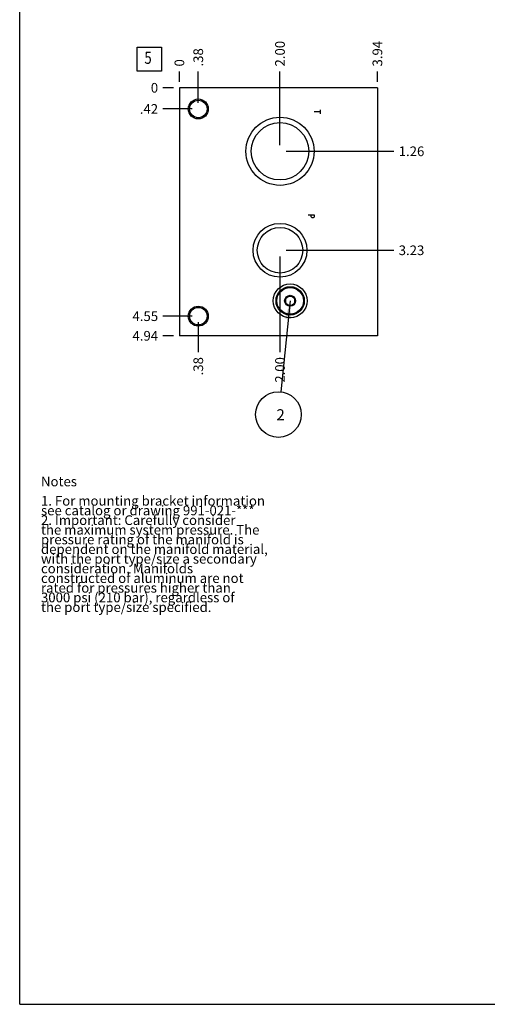
# Model space of a CAD drawing. Units: inches. Extents: x 0.3 to 21.7, y 0.3 to 16.7.
# Drawn here: x 0.3 to 5.1, y 0.3 to 10.5 of the extents above; entities that cross this region are included whole.
import ezdxf

# ---------------------------------------------------------------- set-up
doc = ezdxf.new("R2010")
doc.units = ezdxf.units.IN
doc.header["$LTSCALE"] = 1.21
doc.header["$MEASUREMENT"] = 0
doc.layers.get('0').update_dxf_attribs({"linetype": 'CONTINUOUS'})
doc.styles.get("Standard").update_dxf_attribs({"font": 'txt', "width": 0.8})
doc.dimstyles.new('DIMSTYLE_1', dxfattribs={"dimtxt": 0.1, "dimasz": 0.1875, "dimexe": 0.125, "dimexo": 0.0625, "dimgap": 0.025, "dimtad": 0, "dimtih": 1, "dimtoh": 1, "dimlfac": 1.923813, "dimzin": 4, "dimdsep": 46, "dimtxsty": 'STANDARD', "dimblk": '_FILLED', "dimblk1": '_FILLED', "dimblk2": '_FILLED', "dimcen": 0.09, "dimadec": 0, "dimazin": 0, "dimtfac": 1, "dimtofl": 0, "dimtmove": 0, "dimatfit": 3, "dimldrblk": '_FILLED', "dimfxl": 1, "dimtolj": 1, "dimtzin": 4, "dimarcsym": 0})
doc.dimstyles.new('DIMSTYLE_2', dxfattribs={"dimtxt": 0.1, "dimasz": 0.1875, "dimexe": 0.125, "dimexo": 0.0625, "dimgap": 0.025, "dimtad": 0, "dimtih": 1, "dimtoh": 1, "dimdec": 0, "dimlfac": 1.923813, "dimzin": 4, "dimdsep": 46, "dimtxsty": 'STANDARD', "dimblk": '_FILLED', "dimblk1": '_FILLED', "dimblk2": '_FILLED', "dimcen": 0.09, "dimadec": 0, "dimazin": 0, "dimtfac": 1, "dimtdec": 0, "dimtofl": 0, "dimtmove": 0, "dimatfit": 3, "dimldrblk": '_FILLED', "dimfxl": 1, "dimtolj": 1, "dimtzin": 4, "dimarcsym": 0})
doc.dimstyles.get("Standard").update_dxf_attribs({"dimtxt": 0.1, "dimasz": 0.1875, "dimexe": 0.125, "dimexo": 0.0625, "dimgap": 0.09, "dimtad": 0, "dimtih": 1, "dimtoh": 1, "dimdec": 3, "dimzin": 4, "dimdsep": 46, "dimtxsty": 'STANDARD', "dimblk": '_FILLED', "dimblk1": '_FILLED', "dimblk2": '_FILLED', "dimcen": 0.09, "dimadec": 0, "dimazin": 0, "dimtp": 0.001, "dimtm": 0.001, "dimtfac": 1, "dimtdec": 3, "dimtofl": 0, "dimtmove": 0, "dimatfit": 3, "dimldrblk": '_FILLED', "dimfxl": 1, "dimtolj": 1, "dimtzin": 4, "dimarcsym": 0})

# ---------------------------------------------------------------- blocks, each defined once
blk = doc.blocks.new('*D20')
at = {"color": 2, "linetype": 'CONTINUOUS'}
blk.add_line((3.999, 9.846), (3.999, 9.953), dxfattribs=at)
at = {"color": 2, "linetype": 'CONTINUOUS', "insert": (3.949, 10.003), "char_height": 0.1, "width": 0.32, "attachment_point": 1, "rotation": 90, "line_spacing_factor": 0.9}
blk.add_mtext('3.94', dxfattribs=at)
blk = doc.blocks.new('_FILLED')
at = {"color": 0, "linetype": 'BYBLOCK'}
blk.add_solid([(0, 0), (-1, 0.167), (-1, -0.167)], dxfattribs=at)
blk = doc.blocks.new('*D21')
at = {"color": 2, "linetype": 'CONTINUOUS'}
blk.add_line((1.952, 9.846), (1.952, 9.953), dxfattribs=at)
at = {"color": 2, "linetype": 'CONTINUOUS', "insert": (1.902, 10.003), "char_height": 0.1, "width": 0.08, "attachment_point": 1, "rotation": 90, "line_spacing_factor": 0.9}
blk.add_mtext('0', dxfattribs=at)
blk = doc.blocks.new('*D22')
at = {"color": 2, "linetype": 'CONTINUOUS'}
blk.add_line((1.89, 7.217), (1.782, 7.217), dxfattribs=at)
at = {"color": 2, "linetype": 'CONTINUOUS', "insert": (1.732, 7.267), "char_height": 0.1, "width": 0.32, "attachment_point": 3, "line_spacing_factor": 0.9}
blk.add_mtext('4.94', dxfattribs=at)
blk = doc.blocks.new('*D23')
at = {"color": 2, "linetype": 'CONTINUOUS'}
blk.add_line((1.89, 9.783), (1.782, 9.783), dxfattribs=at)
at = {"color": 2, "linetype": 'CONTINUOUS', "insert": (1.732, 9.833), "char_height": 0.1, "width": 0.08, "attachment_point": 3, "line_spacing_factor": 0.9}
blk.add_mtext('0', dxfattribs=at)
blk = doc.blocks.new('*D24')
at = {"color": 2, "linetype": 'CONTINUOUS'}
blk.add_line((2.147, 9.627), (2.147, 9.953), dxfattribs=at)
at = {"color": 2, "linetype": 'CONTINUOUS', "insert": (2.097, 10.003), "char_height": 0.1, "width": 0.24, "attachment_point": 1, "rotation": 90, "line_spacing_factor": 0.9}
blk.add_mtext('.38', dxfattribs=at)
blk = doc.blocks.new('*D25')
at = {"color": 2, "linetype": 'CONTINUOUS'}
blk.add_line((2.085, 9.564), (1.782, 9.564), dxfattribs=at)
at = {"color": 2, "linetype": 'CONTINUOUS', "insert": (1.732, 9.614), "char_height": 0.1, "width": 0.24, "attachment_point": 3, "line_spacing_factor": 0.9}
blk.add_mtext('.42', dxfattribs=at)
blk = doc.blocks.new('*D26')
at = {"color": 2, "linetype": 'CONTINUOUS'}
blk.add_line((2.147, 7.358), (2.147, 7.047), dxfattribs=at)
at = {"color": 2, "linetype": 'CONTINUOUS', "insert": (2.097, 6.997), "char_height": 0.1, "width": 0.24, "attachment_point": 3, "rotation": 90, "line_spacing_factor": 0.9}
blk.add_mtext('.38', dxfattribs=at)
blk = doc.blocks.new('*D27')
at = {"color": 2, "linetype": 'CONTINUOUS'}
blk.add_line((2.085, 7.42), (1.782, 7.42), dxfattribs=at)
at = {"color": 2, "linetype": 'CONTINUOUS', "insert": (1.732, 7.47), "char_height": 0.1, "width": 0.32, "attachment_point": 3, "line_spacing_factor": 0.9}
blk.add_mtext('4.55', dxfattribs=at)
blk = doc.blocks.new('*D28')
at = {"color": 2, "linetype": 'CONTINUOUS'}
blk.add_line((2.992, 9.188), (2.992, 9.953), dxfattribs=at)
at = {"color": 2, "linetype": 'CONTINUOUS', "insert": (2.942, 10.003), "char_height": 0.1, "width": 0.32, "attachment_point": 1, "rotation": 90, "line_spacing_factor": 0.9}
blk.add_mtext('2.00', dxfattribs=at)
blk = doc.blocks.new('*D29')
at = {"color": 2, "linetype": 'CONTINUOUS'}
blk.add_line((3.055, 9.126), (4.169, 9.126), dxfattribs=at)
at = {"color": 2, "linetype": 'CONTINUOUS', "insert": (4.219, 9.176), "char_height": 0.1, "width": 0.32, "attachment_point": 1, "line_spacing_factor": 0.9}
blk.add_mtext('1.26', dxfattribs=at)
blk = doc.blocks.new('*D30')
at = {"color": 2, "linetype": 'CONTINUOUS'}
blk.add_line((2.992, 8.039), (2.992, 7.047), dxfattribs=at)
at = {"color": 2, "linetype": 'CONTINUOUS', "insert": (2.942, 6.997), "char_height": 0.1, "width": 0.32, "attachment_point": 3, "rotation": 90, "line_spacing_factor": 0.9}
blk.add_mtext('2.00', dxfattribs=at)
blk = doc.blocks.new('*D31')
at = {"color": 2, "linetype": 'CONTINUOUS'}
blk.add_line((3.055, 8.102), (4.169, 8.102), dxfattribs=at)
at = {"color": 2, "linetype": 'CONTINUOUS', "insert": (4.219, 8.152), "char_height": 0.1, "width": 0.32, "attachment_point": 1, "line_spacing_factor": 0.9}
blk.add_mtext('3.23', dxfattribs=at)
blk = doc.blocks.new('SUN_FACENUMBER_BL6', base_point=(1.642, 10.079))
at = {"color": 2, "linetype": 'CONTINUOUS'}
for p, q in [((1.517, 10.204), (1.767, 10.204)), ((1.517, 9.954), (1.517, 10.204)), ((1.767, 10.204), (1.767, 9.954)), ((1.767, 9.954), (1.517, 9.954))]:
    blk.add_line(p, q, dxfattribs=at)
at = {"color": 2, "linetype": 'CONTINUOUS', "width": 0.8}
blk.add_text('5', height=0.125, dxfattribs=at).set_placement((1.59, 10.03))
blk = doc.blocks.new('SUN_NBOMBALLOON_BL7', base_point=(2.976, 6.403))
at = {"color": 2, "linetype": 'CONTINUOUS'}
blk.add_circle((2.976, 6.403), 0.236, dxfattribs=at)
at = {"color": 2, "linetype": 'CONTINUOUS', "insert": (2.955, 6.458), "char_height": 0.115, "width": 0.092, "attachment_point": 1, "line_spacing_factor": 0.9}
blk.add_mtext('2', dxfattribs=at)

msp = doc.modelspace()

# ---------------------------------------------------------------- linework, layer by layer
at = {"color": 7, "linetype": 'CONTINUOUS'}
for p, q in [((0.3013, 0.3013), (0.3013, 16.6988)), ((1.9524, 9.7834), (1.9524, 7.2166)), ((3.9994, 9.7834), (1.9524, 9.7834)), ((3.9994, 9.7834), (3.9994, 7.2166)), ((3.0482, 7.6071), (3.0971, 7.6353)), ((3.0482, 7.6071), (3.0482, 7.5507)), ((3.0971, 7.5225), (3.0482, 7.5507)), ((3.0971, 7.6353), (3.1459, 7.6071)), ((3.1459, 7.5507), (3.0971, 7.5225)), ((3.1459, 7.5507), (3.1459, 7.6071)), ((3.9994, 7.2166), (1.9524, 7.2166)), ((0.3013, 0.3013), (21.6988, 0.3013))]:
    msp.add_line(p, q, dxfattribs=at)
at = {"color": 4, "linetype": 'CONTINUOUS'}
for p, q in [((3.4079, 9.5339), (3.3455, 9.5339)), ((3.4079, 9.5534), (3.4079, 9.5144)), ((3.2831, 8.4683), (3.3455, 8.4683)), ((3.3143, 8.4488), (3.3143, 8.4683)), ((3.3455, 8.4683), (3.3455, 8.4488)), ((3.3195, 8.441), (3.3143, 8.4488)), ((3.3247, 8.4371), (3.3195, 8.441)), ((3.3351, 8.4371), (3.3247, 8.4371)), ((3.3403, 8.441), (3.3351, 8.4371)), ((3.3455, 8.4488), (3.3403, 8.441))]:
    msp.add_line(p, q, dxfattribs=at)
at = {"color": 7, "linetype": 'CONTINUOUS'}
for centre, radius in [((2.1474, 9.564), 0.1032), ((2.1474, 9.564), 0.0904), ((2.9921, 9.1258), 0.3522), ((2.9921, 9.1258), 0.2965), ((2.9921, 8.1018), 0.2781), ((2.9921, 8.1018), 0.2355), ((3.0971, 7.5789), 0.1747), ((3.0971, 7.5789), 0.1463), ((3.0971, 7.5789), 0.138), ((3.0971, 7.5789), 0.0569), ((3.0971, 7.5789), 0.0489), ((2.1474, 7.4204), 0.1032), ((2.1474, 7.4204), 0.0904)]:
    msp.add_circle(centre, radius, dxfattribs=at)

# ---------------------------------------------------------------- block references
at = {"color": 2, "linetype": 'CONTINUOUS'}
for name, p in [('SUN_FACENUMBER_BL6', (1.6422, 10.0793)), ('SUN_NBOMBALLOON_BL7', (2.9759, 6.4026))]:
    msp.add_blockref(name, p, dxfattribs=at)

# ---------------------------------------------------------------- texts
at = {"color": 2, "linetype": 'CONTINUOUS', "insert": (0.5212, 5.7599), "char_height": 0.1, "width": 3.04, "attachment_point": 1, "line_spacing_factor": 0.6}
msp.add_mtext('Notes\\P \\P1. For mounting bracket information\\P    see catalog or drawing 991-021-***\\P2. Important: Carefully consider\\P   the maximum system pressure. The\\P   pressure rating of the manifold is\\P   dependent on the manifold material,\\P   with the port type/size a secondary\\P   consideration. Manifolds\\P   constructed of aluminum are not\\P   rated for pressures higher than\\P   3000 psi (210 bar), regardless of\\P   the port type/size specified.', dxfattribs=at)

# ---------------------------------------------------------------- dimensions: what is measured, and where the dimension line sits
at = {"color": 2, "linetype": 'CONTINUOUS'}
for feature_location, offset, dtype, origin, dimstyle, picture, middle in [((3.9994, 9.8459), (0, 0.1075), 1, (1.9524, 9.7834), 'DIMSTYLE_1', '*D20', (3.9994, 10.1659)), ((2.9921, 9.1883), (0, 0.765), 1, (1.9524, 9.7834), 'DIMSTYLE_1', '*D28', (2.9921, 10.1634)), ((2.1474, 9.6265), (0, 0.3269), 1, (1.9524, 9.7834), 'DIMSTYLE_1', '*D24', (2.1474, 10.1334)), ((1.952449001, 9.845889147), (0, 0.1075), 1, (1.952449001, 9.783389147), 'DIMSTYLE_2', '*D21', (1.9524490184, 10.0433890977)), ((1.8899, 7.2166), (-0.1075, 0), 0, (1.9524, 9.7834), 'DIMSTYLE_1', '*D22', (1.5749, 7.2166)), ((2.0849, 7.4204), (-0.3024, 0), 0, (1.9524, 9.7834), 'DIMSTYLE_1', '*D27', (1.5749, 7.4204)), ((2.0849, 9.564), (-0.3024, 0), 0, (1.9524, 9.7834), 'DIMSTYLE_1', '*D25', (1.6199, 9.564)), ((1.889949001, 9.783389147), (-0.1075, 0), 0, (1.952449001, 9.783389147), 'DIMSTYLE_2', '*D23', (1.6924490128, 9.7833892822)), ((2.1474, 7.3579), (0, -0.3113), 1, (1.9524, 9.7834), 'DIMSTYLE_1', '*D26', (2.1474, 6.8866)), ((3.054551, 9.125841), (1.114875, 0), 0, (1.952449, 9.783389), 'DIMSTYLE_1', '*D29', (4.389426, 9.125841)), ((2.9921, 8.0393), (0, -0.9927), 1, (1.9524, 9.7834), 'DIMSTYLE_1', '*D30', (2.9921, 6.8366)), ((3.0545513, 8.1018324), (1.1148747, 0), 0, (1.952449, 9.7833891), 'DIMSTYLE_1', '*D31', (4.3819261, 8.1018324))]:
    dim = msp.add_ordinate_dim(feature_location=feature_location, offset=offset, dtype=dtype, origin=origin, dimstyle=dimstyle, dxfattribs=at)
    dim.commit()
    dim.dimension.update_dxf_attribs({"geometry": picture, "text_midpoint": middle})

# ---------------------------------------------------------------- leaders
msp.add_leader([(3.0971, 7.5789), (3.0001, 6.6373)], dimstyle='STANDARD', override={"dimtad": 0}, dxfattribs=at)

doc.saveas('drawing.dxf')
